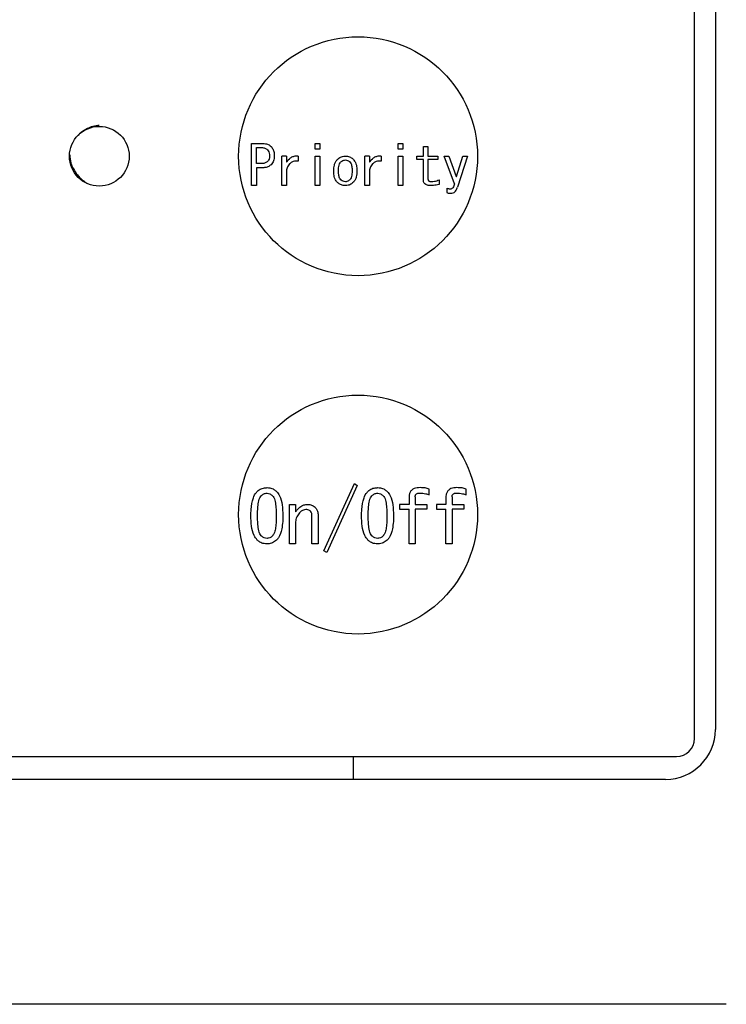
# Model space of a CAD drawing. Units: inches. Extents: x 0.4 to 16.6, y 0.2 to 10.8.
# Drawn here: x 11.8 to 11.9, y 5.8 to 5.9 of the extents above; entities that cross this region are included whole.
import ezdxf

# ---------------------------------------------------------------- set-up
doc = ezdxf.new("R2010")
doc.units = ezdxf.units.IN
doc.header["$MEASUREMENT"] = 0
doc.layers.add('WH', color=7, linetype='Continuous')

msp = doc.modelspace()

# ---------------------------------------------------------------- linework, layer by layer
at = {"layer": 'WH', "linetype": 'Continuous', "lineweight": 25}
for p, q in [((11.851269, 5.864446), (11.851269, 6.003225)), ((11.853336, 6.002339), (11.853336, 5.865331)), ((11.807459, 5.919116), (11.807459, 5.923283)), ((11.807459, 5.923283), (11.808585, 5.923283)), ((11.807965, 5.921295), (11.807965, 5.922878)), ((11.807965, 5.922878), (11.808457, 5.922878)), ((11.813752, 5.923283), (11.814207, 5.923283)), ((11.813752, 5.922727), (11.813752, 5.923283)), ((11.814207, 5.922727), (11.813752, 5.922727)), ((11.814207, 5.923283), (11.814207, 5.922727)), ((11.82196, 5.923283), (11.822415, 5.923283)), ((11.82196, 5.922727), (11.82196, 5.923283)), ((11.822415, 5.922727), (11.82196, 5.922727)), ((11.822415, 5.923283), (11.822415, 5.922727)), ((11.824461, 5.922043), (11.824461, 5.922983)), ((11.824461, 5.922983), (11.824916, 5.922983)), ((11.824916, 5.922983), (11.824916, 5.922043)), ((11.81046, 5.919116), (11.81046, 5.922043)), ((11.810915, 5.922043), (11.81046, 5.922043)), ((11.810915, 5.922043), (11.810915, 5.921423)), ((11.812069, 5.922043), (11.812069, 5.92153)), ((11.813752, 5.919116), (11.813752, 5.922043)), ((11.813752, 5.922043), (11.814207, 5.922043)), ((11.814207, 5.922043), (11.814207, 5.919116)), ((11.818668, 5.919116), (11.818668, 5.922043)), ((11.819123, 5.922043), (11.818668, 5.922043)), ((11.819123, 5.922043), (11.819123, 5.921423)), ((11.820278, 5.922043), (11.820278, 5.92153)), ((11.82196, 5.919116), (11.82196, 5.922043)), ((11.82196, 5.922043), (11.822415, 5.922043)), ((11.822415, 5.922043), (11.822415, 5.919116)), ((11.823805, 5.922043), (11.824461, 5.922043)), ((11.823805, 5.921689), (11.823805, 5.922043)), ((11.824461, 5.921689), (11.823805, 5.921689)), ((11.824461, 5.91967), (11.824461, 5.921689)), ((11.824916, 5.922043), (11.825878, 5.922043)), ((11.824916, 5.921689), (11.824916, 5.919756)), ((11.825878, 5.921689), (11.824916, 5.921689)), ((11.825878, 5.922043), (11.825878, 5.921689)), ((11.827545, 5.919285), (11.826519, 5.922043)), ((11.826519, 5.922043), (11.826989, 5.922043)), ((11.826989, 5.922043), (11.827716, 5.920034)), ((11.827738, 5.920034), (11.828358, 5.922043)), ((11.828828, 5.922043), (11.827845, 5.918965)), ((11.828358, 5.922043), (11.828828, 5.922043)), ((11.808457, 5.921295), (11.807965, 5.921295)), ((11.808585, 5.92089), (11.807965, 5.92089)), ((11.807965, 5.92089), (11.807965, 5.919116)), ((11.810915, 5.920696), (11.810915, 5.919116)), ((11.819123, 5.920696), (11.819123, 5.919116)), ((11.826006, 5.919692), (11.826006, 5.919243)), ((11.827716, 5.920034), (11.827738, 5.920034)), ((11.807965, 5.919116), (11.807459, 5.919116)), ((11.810915, 5.919116), (11.81046, 5.919116)), ((11.814207, 5.919116), (11.813752, 5.919116)), ((11.819123, 5.919116), (11.818668, 5.919116)), ((11.822415, 5.919116), (11.82196, 5.919116)), ((11.826775, 5.918858), (11.826775, 5.91843)), ((11.814613, 5.883012), (11.817634, 5.889652)), ((11.817919, 5.889481), (11.814898, 5.882841)), ((11.817634, 5.889652), (11.817919, 5.889481)), ((11.825044, 5.888541), (11.825044, 5.889111)), ((11.828692, 5.888541), (11.828692, 5.889111)), ((11.811213, 5.883698), (11.811213, 5.8876)), ((11.811213, 5.8876), (11.81182, 5.8876)), ((11.81182, 5.8876), (11.81182, 5.886859)), ((11.822108, 5.8876), (11.822108, 5.887128)), ((11.823041, 5.8876), (11.822108, 5.8876)), ((11.823041, 5.888313), (11.823041, 5.8876)), ((11.823648, 5.888341), (11.823648, 5.8876)), ((11.823648, 5.8876), (11.824816, 5.8876)), ((11.824816, 5.8876), (11.824816, 5.887128)), ((11.825757, 5.8876), (11.825757, 5.887128)), ((11.826689, 5.8876), (11.825757, 5.8876)), ((11.826689, 5.888313), (11.826689, 5.8876)), ((11.827296, 5.888341), (11.827296, 5.8876)), ((11.827296, 5.8876), (11.828464, 5.8876)), ((11.828464, 5.8876), (11.828464, 5.887128)), ((11.813436, 5.883698), (11.813436, 5.886489)), ((11.814043, 5.886546), (11.814043, 5.883698)), ((11.822108, 5.887128), (11.823041, 5.887128)), ((11.823041, 5.883698), (11.823041, 5.887128)), ((11.824816, 5.887128), (11.823648, 5.887128)), ((11.823648, 5.887128), (11.823648, 5.883698)), ((11.825757, 5.887128), (11.826689, 5.887128)), ((11.826689, 5.883698), (11.826689, 5.887128)), ((11.828464, 5.887128), (11.827296, 5.887128)), ((11.827296, 5.887128), (11.827296, 5.883698)), ((11.81182, 5.885748), (11.81182, 5.883698)), ((11.81182, 5.883698), (11.811213, 5.883698)), ((11.814043, 5.883698), (11.813436, 5.883698)), ((11.823648, 5.883698), (11.823041, 5.883698)), ((11.827296, 5.883698), (11.826689, 5.883698)), ((11.814898, 5.882841), (11.814613, 5.883012)), ((11.719576, 5.862674), (11.849497, 5.862674)), ((11.817509, 5.862674), (11.817509, 5.86041)), ((11.848414, 5.86041), (11.720265, 5.86041)), ((11.854418, 5.838166), (11.714654, 5.838166))]:
    msp.add_line(p, q, dxfattribs=at)
for centre, radius in [((11.818001, 5.922024), 0.011811), ((11.79241, 5.922024), 0.002953), ((11.818001, 5.886591), 0.011811)]:
    msp.add_circle(centre, radius, dxfattribs=at)
for centre, radius in [((11.848414, 5.865331), 0.004921), ((11.849497, 5.864446), 0.001772)]:
    msp.add_arc(centre, radius, 270, 0, dxfattribs=at)
for points, knots in [([(11.79241, 5.925076), (11.792202, 5.925056), (11.791778, 5.925016), (11.791078, 5.924704), (11.79058, 5.924374), (11.790362, 5.924137), (11.790314, 5.924084)], [0, 0, 0, 0, 0.30655, 0.621772, 0.915891, 1, 1, 1, 1]), ([(11.808457, 5.922878), (11.808518, 5.922876), (11.808676, 5.922869), (11.808892, 5.922803), (11.809011, 5.922701), (11.809055, 5.922663)], [0, 0, 0, 0, 0.281835, 0.731097, 1, 1, 1, 1]), ([(11.808585, 5.923283), (11.808677, 5.923278), (11.808888, 5.923268), (11.809177, 5.923171), (11.809333, 5.923038), (11.809397, 5.922983)], [0, 0, 0, 0, 0.311451, 0.716103, 1, 1, 1, 1]), ([(11.809055, 5.922663), (11.809102, 5.922602), (11.809207, 5.922465), (11.809243, 5.922253), (11.809247, 5.922122), (11.809247, 5.922086)], [0, 0, 0, 0, 0.364442, 0.824081, 1, 1, 1, 1]), ([(11.809397, 5.922983), (11.809477, 5.922883), (11.809634, 5.922685), (11.809709, 5.922359), (11.809715, 5.922161), (11.809718, 5.922086)], [0, 0, 0, 0, 0.390557, 0.768381, 1, 1, 1, 1]), ([(11.789486, 5.922164), (11.789504, 5.921891), (11.789535, 5.92141), (11.789847, 5.920748), (11.790235, 5.920162), (11.790701, 5.919674), (11.791043, 5.919462), (11.791188, 5.919372)], [0, 0, 0, 0, 0.242689, 0.427716, 0.63117, 0.8441, 1, 1, 1, 1]), ([(11.809055, 5.921508), (11.808982, 5.921452), (11.808824, 5.92133), (11.808601, 5.921297), (11.808477, 5.921295), (11.808457, 5.921295)], [0, 0, 0, 0, 0.42152, 0.90818, 1, 1, 1, 1]), ([(11.809247, 5.922086), (11.809245, 5.92202), (11.809239, 5.92186), (11.809178, 5.921654), (11.809086, 5.921545), (11.809055, 5.921508)], [0, 0, 0, 0, 0.315681, 0.772266, 1, 1, 1, 1]), ([(11.809718, 5.922086), (11.809714, 5.921987), (11.809704, 5.921746), (11.809599, 5.921425), (11.809452, 5.921252), (11.809397, 5.921188)], [0, 0, 0, 0, 0.303177, 0.743597, 1, 1, 1, 1]), ([(11.810915, 5.921423), (11.811036, 5.921585), (11.811224, 5.921838), (11.811608, 5.922033), (11.811876, 5.922067), (11.812027, 5.922048), (11.812069, 5.922043)], [0, 0, 0, 0, 0.430626, 0.669496, 0.909286, 1, 1, 1, 1]), ([(11.812069, 5.92153), (11.811945, 5.921543), (11.811728, 5.921565), (11.811435, 5.921448), (11.811177, 5.921224), (11.811016, 5.920955), (11.810937, 5.920754), (11.810915, 5.920696)], [0, 0, 0, 0, 0.235198, 0.410863, 0.585844, 0.881934, 1, 1, 1, 1]), ([(11.815596, 5.920568), (11.815605, 5.920766), (11.815619, 5.921064), (11.815743, 5.921454), (11.815872, 5.921617), (11.815938, 5.921701)], [0, 0, 0, 0, 0.489926, 0.736592, 1, 1, 1, 1]), ([(11.815938, 5.921701), (11.815995, 5.921753), (11.816144, 5.921888), (11.816426, 5.92202), (11.81665, 5.922036), (11.816751, 5.922043)], [0, 0, 0, 0, 0.2556946, 0.6673568, 1, 1, 1, 1]), ([(11.816066, 5.920568), (11.816069, 5.920667), (11.816073, 5.920855), (11.816118, 5.921131), (11.816193, 5.921341), (11.816277, 5.921438), (11.816301, 5.921466)], [0, 0, 0, 0, 0.311662, 0.596534, 0.883428, 1, 1, 1, 1]), ([(11.816301, 5.921466), (11.816335, 5.921496), (11.816421, 5.921573), (11.816577, 5.921647), (11.8167, 5.921655), (11.816751, 5.921658)], [0, 0, 0, 0, 0.267996, 0.694982, 1, 1, 1, 1]), ([(11.816751, 5.922043), (11.816886, 5.922029), (11.817153, 5.922001), (11.817405, 5.92183), (11.817521, 5.921721), (11.817541, 5.921701)], [0, 0, 0, 0, 0.457544, 0.901795, 1, 1, 1, 1]), ([(11.816751, 5.921658), (11.816821, 5.92165), (11.816958, 5.921635), (11.817096, 5.921543), (11.817161, 5.921482), (11.817178, 5.921466)], [0, 0, 0, 0, 0.4357472, 0.8544719, 1, 1, 1, 1]), ([(11.817178, 5.921466), (11.817223, 5.921405), (11.817344, 5.921243), (11.817401, 5.920922), (11.817409, 5.920683), (11.817413, 5.920568)], [0, 0, 0, 0, 0.238467, 0.633214, 1, 1, 1, 1]), ([(11.817541, 5.921701), (11.817616, 5.921603), (11.817799, 5.921362), (11.817872, 5.920951), (11.817881, 5.920671), (11.817884, 5.920568)], [0, 0, 0, 0, 0.302152, 0.74282, 1, 1, 1, 1]), ([(11.819123, 5.921423), (11.819244, 5.921585), (11.819432, 5.921838), (11.819817, 5.922033), (11.820084, 5.922067), (11.820236, 5.922048), (11.820278, 5.922043)], [0, 0, 0, 0, 0.4304958, 0.6695958, 0.9093132, 1, 1, 1, 1]), ([(11.820278, 5.92153), (11.820153, 5.921543), (11.819937, 5.921565), (11.819644, 5.921447), (11.819385, 5.921225), (11.819224, 5.920955), (11.819145, 5.920754), (11.819123, 5.920696)], [0, 0, 0, 0, 0.235439, 0.41078, 0.585947, 0.881964, 1, 1, 1, 1]), ([(11.809397, 5.921188), (11.8093, 5.921111), (11.809109, 5.92096), (11.808812, 5.920897), (11.808639, 5.920892), (11.808585, 5.92089)], [0, 0, 0, 0, 0.413871, 0.814736, 1, 1, 1, 1]), ([(11.815938, 5.919456), (11.815863, 5.919554), (11.815683, 5.919791), (11.815607, 5.920194), (11.815599, 5.920467), (11.815596, 5.920568)], [0, 0, 0, 0, 0.308421, 0.744819, 1, 1, 1, 1]), ([(11.816301, 5.919692), (11.816258, 5.91975), (11.816142, 5.919902), (11.816079, 5.920214), (11.816071, 5.920449), (11.816066, 5.920568)], [0, 0, 0, 0, 0.233772, 0.613107, 1, 1, 1, 1]), ([(11.817413, 5.920568), (11.817411, 5.920469), (11.817407, 5.920287), (11.817361, 5.920024), (11.817289, 5.919821), (11.817206, 5.919724), (11.817178, 5.919692)], [0, 0, 0, 0, 0.318644, 0.589725, 0.86236, 1, 1, 1, 1]), ([(11.817884, 5.920568), (11.817874, 5.92037), (11.81786, 5.920075), (11.817732, 5.919693), (11.817606, 5.919537), (11.817541, 5.919456)], [0, 0, 0, 0, 0.498723, 0.741316, 1, 1, 1, 1]), ([(11.816751, 5.919499), (11.816668, 5.919508), (11.816512, 5.919525), (11.816371, 5.919625), (11.81631, 5.919684), (11.816301, 5.919692)], [0, 0, 0, 0, 0.490763, 0.932658, 1, 1, 1, 1]), ([(11.817178, 5.919692), (11.817142, 5.919659), (11.817056, 5.919582), (11.816907, 5.91951), (11.816795, 5.919502), (11.816751, 5.919499)], [0, 0, 0, 0, 0.304535, 0.720361, 1, 1, 1, 1]), ([(11.825194, 5.919116), (11.825079, 5.919121), (11.824903, 5.919129), (11.824681, 5.919217), (11.824547, 5.919333), (11.824472, 5.919495), (11.824465, 5.919609), (11.824461, 5.91967)], [0, 0, 0, 0, 0.328439, 0.500908, 0.675226, 0.82489, 1, 1, 1, 1]), ([(11.824916, 5.919756), (11.824918, 5.919724), (11.824923, 5.919672), (11.824963, 5.919608), (11.825024, 5.91956), (11.825125, 5.919526), (11.825209, 5.919523), (11.825258, 5.919521)], [0, 0, 0, 0, 0.196331, 0.332409, 0.468583, 0.685862, 1, 1, 1, 1]), ([(11.825258, 5.919521), (11.825357, 5.919526), (11.825534, 5.919536), (11.825785, 5.919601), (11.825932, 5.919661), (11.826006, 5.919692)], [0, 0, 0, 0, 0.382629, 0.689111, 1, 1, 1, 1]), ([(11.816751, 5.919116), (11.816676, 5.91912), (11.816486, 5.91913), (11.816194, 5.919235), (11.816022, 5.919384), (11.815938, 5.919456)], [0, 0, 0, 0, 0.24707, 0.634609, 1, 1, 1, 1]), ([(11.817541, 5.919456), (11.817484, 5.919405), (11.817333, 5.919268), (11.817058, 5.919137), (11.816841, 5.919122), (11.816751, 5.919116)], [0, 0, 0, 0, 0.2619571, 0.6944002, 1, 1, 1, 1]), ([(11.826006, 5.919243), (11.82591, 5.919221), (11.825729, 5.91918), (11.825458, 5.919131), (11.825282, 5.919121), (11.825194, 5.919116)], [0, 0, 0, 0, 0.35867, 0.678165, 1, 1, 1, 1]), ([(11.827096, 5.918772), (11.827056, 5.918775), (11.82698, 5.91878), (11.826872, 5.918813), (11.826808, 5.918843), (11.826775, 5.918858)], [0, 0, 0, 0, 0.365165, 0.6791807, 1, 1, 1, 1]), ([(11.827545, 5.919285), (11.827526, 5.919218), (11.827488, 5.919083), (11.827398, 5.918923), (11.827286, 5.91882), (11.827187, 5.918777), (11.827122, 5.918774), (11.827096, 5.918772)], [0, 0, 0, 0, 0.2848698, 0.5720954, 0.7346808, 0.8974199, 1, 1, 1, 1]), ([(11.82716, 5.918366), (11.827242, 5.918373), (11.827391, 5.918386), (11.827579, 5.918503), (11.827741, 5.918692), (11.827805, 5.91886), (11.827845, 5.918965)], [0, 0, 0, 0, 0.247381, 0.453694, 0.659298, 1, 1, 1, 1]), ([(11.826775, 5.91843), (11.826822, 5.918414), (11.826908, 5.918385), (11.827038, 5.918369), (11.827119, 5.918367), (11.82716, 5.918366)], [0, 0, 0, 0, 0.377359, 0.687608, 1, 1, 1, 1]), ([(11.807402, 5.886489), (11.807406, 5.886685), (11.807417, 5.887278), (11.807538, 5.888077), (11.807829, 5.88867), (11.808, 5.888851), (11.808029, 5.888883)], [0, 0, 0, 0, 0.233937, 0.704837, 0.948867, 1, 1, 1, 1]), ([(11.808029, 5.888883), (11.808152, 5.888981), (11.808399, 5.889177), (11.808759, 5.889249), (11.808956, 5.889252), (11.808998, 5.889253)], [0, 0, 0, 0, 0.440178, 0.880967, 1, 1, 1, 1]), ([(11.808058, 5.886489), (11.80806, 5.886686), (11.808063, 5.887081), (11.808124, 5.887665), (11.808209, 5.888154), (11.808377, 5.888385), (11.808428, 5.888455)], [0, 0, 0, 0, 0.290574, 0.581315, 0.87342, 1, 1, 1, 1]), ([(11.808428, 5.888455), (11.808504, 5.88852), (11.808622, 5.888622), (11.808825, 5.8887), (11.808939, 5.888708), (11.808998, 5.888712)], [0, 0, 0, 0, 0.4647349, 0.7247495, 1, 1, 1, 1]), ([(11.808998, 5.889253), (11.809092, 5.889249), (11.809329, 5.889237), (11.809667, 5.889119), (11.809857, 5.888954), (11.809939, 5.888883)], [0, 0, 0, 0, 0.271589, 0.688317, 1, 1, 1, 1]), ([(11.808998, 5.888712), (11.809099, 5.888697), (11.809251, 5.888675), (11.809424, 5.888561), (11.809501, 5.888491), (11.80954, 5.888455)], [0, 0, 0, 0, 0.489921, 0.741024, 1, 1, 1, 1]), ([(11.80954, 5.888455), (11.809585, 5.888396), (11.809745, 5.888184), (11.809839, 5.887707), (11.809904, 5.887112), (11.809908, 5.886697), (11.80991, 5.886489)], [0, 0, 0, 0, 0.1093, 0.389411, 0.693361, 1, 1, 1, 1]), ([(11.809939, 5.888883), (11.810047, 5.888742), (11.810343, 5.888359), (11.81053, 5.887511), (11.810553, 5.886848), (11.810566, 5.886489)], [0, 0, 0, 0, 0.209076, 0.570861, 1, 1, 1, 1]), ([(11.818346, 5.886489), (11.81835, 5.886685), (11.818362, 5.887278), (11.818482, 5.888077), (11.818773, 5.88867), (11.818944, 5.888851), (11.818973, 5.888883)], [0, 0, 0, 0, 0.23395, 0.704829, 0.948866, 1, 1, 1, 1]), ([(11.818973, 5.888883), (11.819097, 5.888981), (11.819343, 5.889178), (11.819703, 5.889249), (11.819901, 5.889252), (11.819943, 5.889253)], [0, 0, 0, 0, 0.440182, 0.881408, 1, 1, 1, 1]), ([(11.819002, 5.886489), (11.819004, 5.886686), (11.819007, 5.887081), (11.819068, 5.887665), (11.819153, 5.888155), (11.819322, 5.888385), (11.819373, 5.888455)], [0, 0, 0, 0, 0.290537, 0.581241, 0.873309, 1, 1, 1, 1]), ([(11.819373, 5.888455), (11.819448, 5.88852), (11.819567, 5.888622), (11.819769, 5.8887), (11.819884, 5.888708), (11.819943, 5.888712)], [0, 0, 0, 0, 0.464439, 0.725304, 1, 1, 1, 1]), ([(11.819943, 5.889253), (11.820036, 5.889249), (11.820274, 5.889237), (11.820611, 5.889119), (11.820801, 5.888954), (11.820883, 5.888883)], [0, 0, 0, 0, 0.271589, 0.688317, 1, 1, 1, 1]), ([(11.819943, 5.888712), (11.820043, 5.888697), (11.820195, 5.888675), (11.820369, 5.888562), (11.820445, 5.888491), (11.820484, 5.888455)], [0, 0, 0, 0, 0.489885, 0.741621, 1, 1, 1, 1]), ([(11.820484, 5.888455), (11.820529, 5.888396), (11.820689, 5.888184), (11.820783, 5.887707), (11.820848, 5.887112), (11.820852, 5.886697), (11.820854, 5.886489)], [0, 0, 0, 0, 0.1093, 0.389411, 0.693361, 1, 1, 1, 1]), ([(11.820883, 5.888883), (11.820991, 5.888742), (11.821287, 5.888359), (11.821474, 5.887511), (11.821497, 5.886848), (11.82151, 5.886489)], [0, 0, 0, 0, 0.209076, 0.570861, 1, 1, 1, 1]), ([(11.824132, 5.889253), (11.823929, 5.889242), (11.823638, 5.889226), (11.823307, 5.889033), (11.823131, 5.888817), (11.82305, 5.888562), (11.823044, 5.888388), (11.823041, 5.888313)], [0, 0, 0, 0, 0.363935, 0.523173, 0.683217, 0.862038, 1, 1, 1, 1]), ([(11.823648, 5.888341), (11.823651, 5.888394), (11.823656, 5.88848), (11.82371, 5.888588), (11.823789, 5.888661), (11.823924, 5.888714), (11.824034, 5.888713), (11.824104, 5.888712)], [0, 0, 0, 0, 0.230762, 0.374919, 0.519521, 0.697199, 1, 1, 1, 1]), ([(11.824104, 5.888712), (11.824202, 5.888706), (11.824398, 5.888695), (11.824719, 5.888661), (11.824928, 5.888584), (11.825044, 5.888541)], [0, 0, 0, 0, 0.30727, 0.614748, 1, 1, 1, 1]), ([(11.825044, 5.889111), (11.824908, 5.889155), (11.824693, 5.889226), (11.824383, 5.88925), (11.824216, 5.889252), (11.824132, 5.889253)], [0, 0, 0, 0, 0.460239, 0.729427, 1, 1, 1, 1]), ([(11.82778, 5.889253), (11.827577, 5.889242), (11.827286, 5.889226), (11.826955, 5.889033), (11.826779, 5.888817), (11.826698, 5.888562), (11.826692, 5.888388), (11.826689, 5.888313)], [0, 0, 0, 0, 0.363935, 0.523173, 0.683217, 0.862038, 1, 1, 1, 1]), ([(11.827296, 5.888341), (11.827299, 5.888394), (11.827304, 5.88848), (11.827358, 5.888588), (11.827437, 5.888661), (11.827572, 5.888714), (11.827682, 5.888713), (11.827752, 5.888712)], [0, 0, 0, 0, 0.230762, 0.374919, 0.519521, 0.697199, 1, 1, 1, 1]), ([(11.827752, 5.888712), (11.82785, 5.888706), (11.828046, 5.888695), (11.828367, 5.888661), (11.828576, 5.888584), (11.828692, 5.888541)], [0, 0, 0, 0, 0.30727, 0.614748, 1, 1, 1, 1]), ([(11.828692, 5.889111), (11.828556, 5.889155), (11.828341, 5.889226), (11.828031, 5.88925), (11.827864, 5.889252), (11.82778, 5.889253)], [0, 0, 0, 0, 0.460239, 0.729427, 1, 1, 1, 1]), ([(11.812162, 5.887258), (11.812276, 5.887351), (11.812502, 5.887535), (11.812823, 5.887596), (11.812991, 5.8876), (11.813017, 5.8876)], [0, 0, 0, 0, 0.4617324, 0.9186729, 1, 1, 1, 1]), ([(11.813017, 5.8876), (11.813091, 5.887597), (11.813283, 5.887588), (11.813549, 5.887497), (11.813698, 5.887367), (11.813758, 5.887315)], [0, 0, 0, 0, 0.274527, 0.709171, 1, 1, 1, 1]), ([(11.808029, 5.884066), (11.807917, 5.884214), (11.807612, 5.884617), (11.807436, 5.885477), (11.807414, 5.886141), (11.807402, 5.886489)], [0, 0, 0, 0, 0.216368, 0.589472, 1, 1, 1, 1]), ([(11.808428, 5.884494), (11.80838, 5.884558), (11.808205, 5.884796), (11.808123, 5.885297), (11.808063, 5.885896), (11.808059, 5.886291), (11.808058, 5.886489)], [0, 0, 0, 0, 0.116401, 0.426694, 0.712404, 1, 1, 1, 1]), ([(11.80991, 5.886489), (11.809908, 5.886292), (11.809904, 5.885898), (11.809854, 5.885336), (11.80976, 5.884878), (11.809639, 5.884603), (11.809555, 5.88451), (11.80954, 5.884494)], [0, 0, 0, 0, 0.286493, 0.573139, 0.818224, 0.967859, 1, 1, 1, 1]), ([(11.810566, 5.886489), (11.810563, 5.886291), (11.810555, 5.885848), (11.81046, 5.8851), (11.810268, 5.884448), (11.81, 5.884138), (11.809939, 5.884066)], [0, 0, 0, 0, 0.231403, 0.52062, 0.889572, 1, 1, 1, 1]), ([(11.81182, 5.886859), (11.81185, 5.886898), (11.811909, 5.886977), (11.812021, 5.887112), (11.812109, 5.887203), (11.812162, 5.887258)], [0, 0, 0, 0, 0.280866, 0.561523, 1, 1, 1, 1]), ([(11.812219, 5.886774), (11.812113, 5.886642), (11.811901, 5.886377), (11.811826, 5.885996), (11.811821, 5.885788), (11.81182, 5.885748)], [0, 0, 0, 0, 0.445537, 0.892349, 1, 1, 1, 1]), ([(11.812846, 5.887087), (11.812759, 5.887076), (11.812562, 5.88705), (11.812359, 5.886908), (11.812249, 5.886803), (11.812219, 5.886774)], [0, 0, 0, 0, 0.362882, 0.823763, 1, 1, 1, 1]), ([(11.813302, 5.886916), (11.81327, 5.886944), (11.813194, 5.88701), (11.813036, 5.887076), (11.812911, 5.887083), (11.812846, 5.887087)], [0, 0, 0, 0, 0.25128, 0.607208, 1, 1, 1, 1]), ([(11.813436, 5.886489), (11.813434, 5.886538), (11.81343, 5.886626), (11.813392, 5.886775), (11.813337, 5.886862), (11.813302, 5.886916)], [0, 0, 0, 0, 0.324524, 0.580166, 1, 1, 1, 1]), ([(11.813758, 5.887315), (11.813822, 5.887238), (11.81396, 5.887071), (11.814034, 5.886791), (11.814041, 5.886611), (11.814043, 5.886546)], [0, 0, 0, 0, 0.354441, 0.766522, 1, 1, 1, 1]), ([(11.818973, 5.884066), (11.818861, 5.884214), (11.818556, 5.884617), (11.81838, 5.885477), (11.818358, 5.886141), (11.818346, 5.886489)], [0, 0, 0, 0, 0.216368, 0.589472, 1, 1, 1, 1]), ([(11.819373, 5.884494), (11.819325, 5.884558), (11.81915, 5.884796), (11.819068, 5.885297), (11.819007, 5.885896), (11.819004, 5.886291), (11.819002, 5.886489)], [0, 0, 0, 0, 0.116395, 0.426728, 0.712421, 1, 1, 1, 1]), ([(11.820854, 5.886489), (11.820852, 5.886292), (11.820848, 5.885898), (11.820798, 5.885336), (11.820705, 5.884878), (11.820584, 5.884602), (11.820499, 5.88451), (11.820484, 5.884494)], [0, 0, 0, 0, 0.286465, 0.573082, 0.818092, 0.967712, 1, 1, 1, 1]), ([(11.82151, 5.886489), (11.821507, 5.886291), (11.8215, 5.885848), (11.821404, 5.8851), (11.821212, 5.884448), (11.820945, 5.884138), (11.820883, 5.884066)], [0, 0, 0, 0, 0.231403, 0.52062, 0.889572, 1, 1, 1, 1]), ([(11.808998, 5.884237), (11.808898, 5.884249), (11.808708, 5.884273), (11.808528, 5.884399), (11.808446, 5.884477), (11.808428, 5.884494)], [0, 0, 0, 0, 0.4690975, 0.8837229, 1, 1, 1, 1]), ([(11.80954, 5.884494), (11.809494, 5.884452), (11.809382, 5.884349), (11.809193, 5.884251), (11.80905, 5.884241), (11.808998, 5.884237)], [0, 0, 0, 0, 0.301386, 0.747184, 1, 1, 1, 1]), ([(11.819943, 5.884237), (11.819842, 5.884249), (11.819652, 5.884273), (11.819472, 5.884399), (11.819391, 5.884477), (11.819373, 5.884494)], [0, 0, 0, 0, 0.469387, 0.883651, 1, 1, 1, 1]), ([(11.820484, 5.884494), (11.820439, 5.884452), (11.820326, 5.884349), (11.820138, 5.884251), (11.819994, 5.884241), (11.819943, 5.884237)], [0, 0, 0, 0, 0.301386, 0.747184, 1, 1, 1, 1]), ([(11.808998, 5.883698), (11.8089, 5.883702), (11.80865, 5.883714), (11.808303, 5.883831), (11.808108, 5.883998), (11.808029, 5.884066)], [0, 0, 0, 0, 0.278606, 0.705819, 1, 1, 1, 1]), ([(11.809939, 5.884066), (11.809813, 5.883965), (11.80956, 5.883762), (11.809207, 5.883701), (11.809023, 5.883698), (11.808998, 5.883698)], [0, 0, 0, 0, 0.463517, 0.929072, 1, 1, 1, 1]), ([(11.819943, 5.883698), (11.819844, 5.883702), (11.819595, 5.883714), (11.819247, 5.883831), (11.819053, 5.883998), (11.818973, 5.884066)], [0, 0, 0, 0, 0.278606, 0.705819, 1, 1, 1, 1]), ([(11.820883, 5.884066), (11.820757, 5.883965), (11.820504, 5.883762), (11.820151, 5.883701), (11.819967, 5.883698), (11.819943, 5.883698)], [0, 0, 0, 0, 0.463517, 0.929072, 1, 1, 1, 1])]:
    msp.add_open_spline(points, degree=3, knots=knots, dxfattribs=at)

doc.saveas('drawing.dxf')
